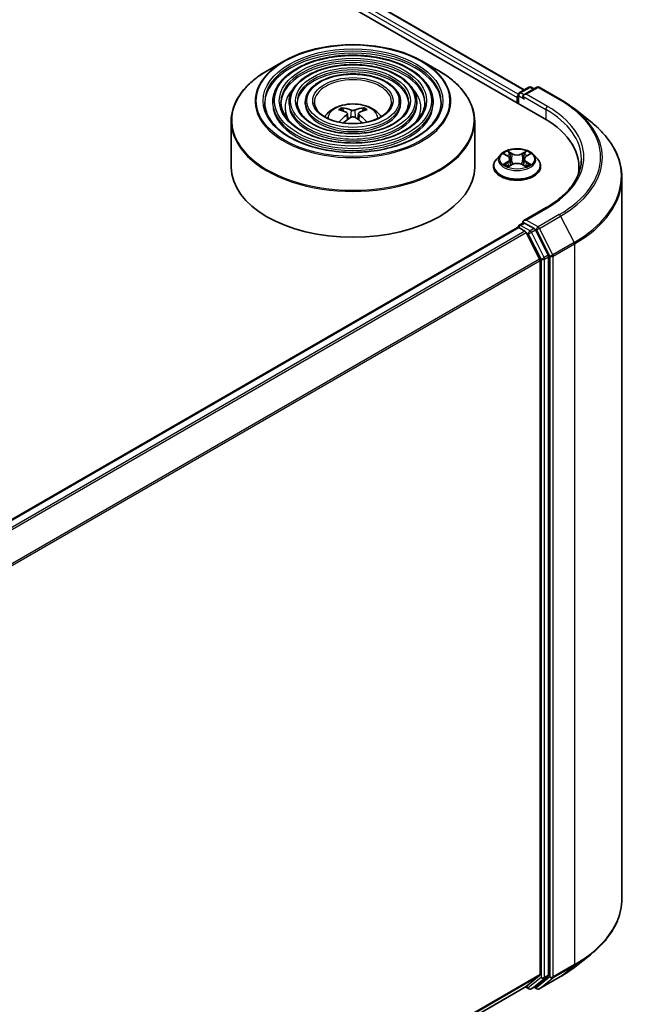
# Model space of a CAD drawing. Units: millimetres. Extents: x 36 to 8112, y 20 to 1284.
# Drawn here: x 449 to 481, y 436 to 487 of the extents above; entities that cross this region are included whole.
import ezdxf

# ---------------------------------------------------------------- set-up
doc = ezdxf.new("R2010")
doc.units = ezdxf.units.MM
doc.header["$LTSCALE"] = 2.5
doc.layers.add('Visible (ISO)', color=7, linetype='Continuous', lineweight=35)
doc.layers.add('Visible Narrow (ISO)', color=7, linetype='Continuous', lineweight=25)

msp = doc.modelspace()

# ---------------------------------------------------------------- linework, layer by layer
at = {"layer": 'Visible (ISO)'}
for p, q in [((381.9802, 536.1543), (476.2611, 481.7212)), ((383.9977, 535.8704), (475.249, 483.1864)), ((462.8972, 484.6541), (462.0478, 484.1637)), ((470.0028, 484.6541), (470.8521, 484.1637)), ((474.9281, 482.929), (474.9281, 482.4908)), ((474.9906, 483.0372), (475.4793, 483.3194)), ((475.892, 483.3195), (475.2227, 482.9331)), ((475.6043, 483.3194), (475.748, 483.2364)), ((476.017, 483.3195), (477.1071, 482.6901)), ((462.3354, 482.5547), (462.3354, 482.4527)), ((463.1688, 482.5547), (463.1688, 482.4527)), ((464.0021, 482.5547), (464.0021, 482.4527)), ((468.8978, 482.5547), (468.8978, 482.4527)), ((469.7311, 482.5547), (469.7311, 482.4527)), ((470.5646, 482.5547), (470.5646, 482.4527)), ((474.8763, 482.7929), (474.8763, 482.5207)), ((465.9664, 482.0892), (465.9283, 482.2191)), ((466.1635, 481.9689), (466.196, 481.6665)), ((466.7364, 481.9689), (466.7039, 481.6665)), ((466.9716, 482.2191), (466.9335, 482.0892)), ((477.8516, 482.1877), (478.6395, 481.564)), ((460.2, 481.574), (460.2, 479.2207)), ((472.7, 481.574), (472.7, 479.2207)), ((474.0218, 479.8533), (473.8151, 479.6227)), ((474.2247, 479.8784), (474.4017, 479.7726)), ((475.351, 479.7726), (475.528, 479.8784)), ((475.7308, 479.8533), (475.9375, 479.6227)), ((474.4346, 479.2472), (474.6189, 479.3499)), ((474.5109, 479.6269), (474.5451, 479.3088)), ((475.1337, 479.3499), (475.318, 479.2472)), ((475.2417, 479.6269), (475.2076, 479.3088)), ((473.668, 479.2547), (473.668, 479.2686)), ((476.0847, 479.2547), (476.0847, 479.2686)), ((478.055, 479.2207), (478.055, 478.9251)), ((480.2634, 478.6734), (480.2634, 441.6648)), ((476.3754, 477.1346), (475.2227, 476.4692)), ((474.9906, 476.2331), (475.2007, 476.3544)), ((475.748, 476.0638), (475.2593, 476.346)), ((430.741, 450.6175), (474.9022, 476.114)), ((474.9281, 476.1198), (474.9281, 476.1248)), ((474.9647, 476.1078), (475.2769, 475.9276)), ((476.0343, 474.498), (475.3448, 475.8517)), ((476.4763, 474.6916), (475.8159, 475.9879)), ((476.0548, 474.4209), (476.0548, 437.7524)), ((476.4968, 437.7289), (476.4968, 474.6144)), ((477.8516, 438.1505), (478.6395, 438.7743)), ((475.3448, 437.1415), (476.0343, 437.6989)), ((475.8159, 437.1417), (476.4763, 437.6754)), ((476.017, 437.0187), (477.1071, 437.6481)), ((431.9562, 412.0905), (475.3394, 437.1378)), ((475.3063, 437.1187), (475.4793, 437.0189)), ((475.6043, 437.0189), (475.8105, 437.138)), ((475.892, 437.0187), (475.748, 437.1019))]:
    msp.add_line(p, q, dxfattribs=at)
for centre, start, end in [((475.0531, 482.929), 120, 180), ((475.5418, 483.2111), 60, 120), ((475.9545, 483.2112), 60, 120), ((475.0531, 476.1248), 120, 180), ((475.5418, 437.1271), 240, 300), ((475.9545, 437.127), 240, 300)]:
    msp.add_arc(centre, 0.125, start, end, dxfattribs=at)
for centre, major_axis, ratio, start_param, end_param in [((474.9647, 482.8439), (0.0625, 0.1083), 0.5773503, 1.2124767, 2.3561945), ((475.3477, 482.8609), (-0.1768, 0), 0.5773503, 4.712389, 6.2831853), ((475.2593, 482.8099), (-0.0625, 0.1083), 0.5773503, 0.7853982, 2.3561945), ((466.4932, 479.7917), (1.4222, -2.3041), 0.4946241, 2.4477608, 2.6867451), ((466.4932, 479.7467), (-1.0587, -2.4922), 0.5952629, 3.9628231, 4.1960485), ((466.4109, 479.7442), (-1.2739, 2.3893), 0.654173, 5.6260122, 5.8649965), ((466.489, 479.7442), (-1.2739, -2.3893), 0.654173, 3.5597815, 3.7987657), ((466.4067, 479.7917), (1.4222, 2.3041), 0.4946241, 0.4548476, 0.6938319), ((466.4067, 479.7467), (-1.0587, 2.4922), 0.5952629, 5.2287295, 5.4619549), ((466.4109, 479.7942), (1.6196, 2.1699), 0.5535342, 0.9593188, 1.1599446), ((466.489, 479.7942), (1.6196, -2.1699), 0.5535342, 1.981648, 2.1822739), ((471.93, 479.2207), (6.125, 0), 0.5773503, 6.1711605, 7.0685835), ((466.45, 479.2207), (6.25, 0), 0.5773503, 3.1415927, 6.2831853), ((471.93, 478.5403), (6.25, 0), 0.5773503, 0.1529658, 0.2006295), ((475.3477, 476.397), (-0.1768, 0), 0.5773503, 4.712389, 6.2831853), ((475.2593, 476.448), (-0.0625, -0.1083), 0.5773503, 5.4977871, 6.1236372), ((474.9647, 476.0058), (-0.0625, 0.1083), 0.5773503, 5.4977871, 6.2831853), ((475.2769, 475.8255), (-0.0625, 0.1083), 0.5773503, 4.6217291, 5.4977871), ((475.748, 475.9618), (0.0625, -0.1083), 0.5773503, 1.4801364, 2.3561945), ((475.9664, 474.4719), (-0.0625, 0.1083), 0.5773503, 3.9269908, 4.6217291), ((476.4084, 474.6655), (0.0625, -0.1083), 0.5773503, 0.7853982, 1.4801364), ((475.9664, 437.8034), (0.0625, -0.1083), 0.5773503, 0.0906599, 0.7853982), ((476.4084, 437.78), (0.0625, -0.1083), 0.5773503, 0.0906599, 0.7853982), ((475.2769, 437.2461), (0.0625, -0.1083), 0.5773503, 0, 0.0906599), ((475.748, 437.2462), (0.0625, -0.1083), 0.5773503, 0, 0.0906599)]:
    msp.add_ellipse(centre, major_axis=major_axis, ratio=ratio, start_param=start_param, end_param=end_param, dxfattribs=at)
for points, knots in [([(462.8972, 484.6541), (463.2714, 484.8701), (463.7033, 485.0511), (464.6411, 485.327), (465.1469, 485.4218), (466.1843, 485.5167), (466.7156, 485.5167), (467.753, 485.4218), (468.2589, 485.327), (469.1967, 485.0511), (469.6285, 484.8701), (470.0028, 484.6541)], [4.712389, 4.712389, 4.712389, 4.712389, 5.0265482, 5.0265482, 5.3407075, 5.3407075, 5.6548668, 5.6548668, 5.969026, 5.969026, 6.2831853, 6.2831853, 6.2831853, 6.2831853]), ([(470.5646, 482.5547), (470.5646, 482.8082), (470.4962, 483.0613), (470.2302, 483.5446), (470.0296, 483.7742), (469.5142, 484.1879), (469.1969, 484.3709), (468.4801, 484.6692), (468.0806, 484.7841), (467.2406, 484.9347), (466.8004, 484.9704), (465.9232, 484.9595), (465.4863, 484.9128), (464.659, 484.7416), (464.2687, 484.617), (463.5738, 484.3011), (463.2694, 484.1098), (462.779, 483.678), (462.5926, 483.4376), (462.3833, 482.9797), (462.3354, 482.7673), (462.3354, 482.5547)], [5.4977871, 5.4977871, 5.4977871, 5.4977871, 5.8054558, 5.8054558, 6.1213564, 6.1213564, 6.4441537, 6.4441537, 6.7674857, 6.7674857, 7.0902388, 7.0902388, 7.4127709, 7.4127709, 7.7355895, 7.7355895, 8.0589823, 8.0589823, 8.3813684, 8.3813684, 8.6393798, 8.6393798, 8.6393798, 8.6393798]), ([(469.7311, 482.5547), (469.7311, 482.7569), (469.6771, 482.9587), (469.4669, 483.3446), (469.3079, 483.528), (468.8988, 483.8593), (468.6461, 484.0061), (468.075, 484.2455), (467.7565, 484.3378), (467.0868, 484.459), (466.7359, 484.488), (466.0363, 484.48), (465.6879, 484.4431), (465.0276, 484.3071), (464.716, 484.2078), (464.1606, 483.9556), (463.9169, 483.8025), (463.5242, 483.4565), (463.3747, 483.2635), (463.2072, 482.8958), (463.1688, 482.7253), (463.1688, 482.5547)], [5.4977871, 5.4977871, 5.4977871, 5.4977871, 5.8025149, 5.8025149, 6.1172055, 6.1172055, 6.4406446, 6.4406446, 6.7648378, 6.7648378, 7.0883069, 7.0883069, 7.4114937, 7.4114937, 7.7350376, 7.7350376, 8.0592977, 8.0592977, 8.3822512, 8.3822512, 8.6393798, 8.6393798, 8.6393798, 8.6393798]), ([(460.2, 481.574), (460.2, 481.7679), (460.2264, 481.9619), (460.3313, 482.344), (460.4096, 482.5322), (460.6154, 482.8979), (460.7428, 483.0754), (461.0431, 483.4156), (461.2159, 483.5783), (461.6025, 483.8855), (461.8162, 484.03), (462.0478, 484.1637)], [3.92699082, 3.92699082, 3.92699082, 3.92699082, 4.08407045, 4.08407045, 4.24115008, 4.24115008, 4.39822972, 4.39822972, 4.55530935, 4.55530935, 4.71238898, 4.71238898, 4.71238898, 4.71238898]), ([(468.8978, 482.5547), (468.8978, 482.7057), (468.858, 482.8562), (468.7035, 483.1446), (468.5862, 483.2818), (468.2833, 483.5307), (468.0953, 483.6413), (467.6699, 483.8218), (467.4324, 483.8915), (466.933, 483.9833), (466.6713, 484.0055), (466.1495, 484.0006), (465.8894, 483.9735), (465.3963, 483.8725), (465.1632, 483.7986), (464.7472, 483.61), (464.5644, 483.4953), (464.2693, 483.2351), (464.1567, 483.0895), (464.0309, 482.8118), (464.0021, 482.6834), (464.0021, 482.5547)], [5.4977871, 5.4977871, 5.4977871, 5.4977871, 5.7977352, 5.7977352, 6.1102603, 6.1102603, 6.4347048, 6.4347048, 6.7603582, 6.7603582, 7.0850462, 7.0850462, 7.4093443, 7.4093443, 7.7341157, 7.7341157, 8.0598387, 8.0598387, 8.3837084, 8.3837084, 8.6393798, 8.6393798, 8.6393798, 8.6393798]), ([(470.8521, 484.1637), (471.0837, 484.03), (471.2975, 483.8855), (471.684, 483.5783), (471.8569, 483.4156), (472.1571, 483.0754), (472.2845, 482.8979), (472.4903, 482.5322), (472.5687, 482.344), (472.6735, 481.9619), (472.7, 481.7679), (472.7, 481.574)], [0, 0, 0, 0, 0.15707963, 0.15707963, 0.31415927, 0.31415927, 0.4712389, 0.4712389, 0.62831853, 0.62831853, 0.78539816, 0.78539816, 0.78539816, 0.78539816]), ([(470.9812, 482.5547), (470.9812, 482.2756), (470.9005, 481.996), (470.5852, 481.4684), (470.3547, 481.2203), (469.7694, 480.7803), (469.4169, 480.5877), (468.623, 480.2751), (468.1818, 480.155), (467.2546, 480.0001), (466.7687, 479.9655), (465.8023, 479.9856), (465.3218, 480.0404), (464.416, 480.2335), (463.9908, 480.3718), (463.2391, 480.7165), (462.9126, 480.9228), (462.3899, 481.3808), (462.1941, 481.6324), (461.9699, 482.1094), (461.9187, 482.3322), (461.9187, 482.5547)], [0.7853982, 0.7853982, 0.7853982, 0.7853982, 1.1177301, 1.1177301, 1.4403751, 1.4403751, 1.7575376, 1.7575376, 2.074601, 2.074601, 2.392189, 2.392189, 2.7099502, 2.7099502, 3.0274398, 3.0274398, 3.3443907, 3.3443907, 3.66203, 3.66203, 3.9269908, 3.9269908, 3.9269908, 3.9269908]), ([(470.1479, 482.5547), (470.1479, 482.3269), (470.0815, 482.0985), (469.8219, 481.6684), (469.6331, 481.4665), (469.154, 481.1089), (468.8661, 480.9525), (468.2179, 480.6987), (467.8577, 480.6012), (467.1008, 480.4758), (466.7042, 480.4479), (465.9154, 480.465), (465.5234, 480.51), (464.7847, 480.668), (464.438, 480.781), (463.8257, 481.062), (463.5601, 481.23), (463.135, 481.6023), (462.9761, 481.8064), (462.7936, 482.1934), (462.7521, 482.3741), (462.7521, 482.5547)], [0.7853982, 0.7853982, 0.7853982, 0.7853982, 1.1206715, 1.1206715, 1.4437525, 1.4437525, 1.7602458, 1.7602458, 2.0766599, 2.0766599, 2.3937156, 2.3937156, 2.7109799, 2.7109799, 3.02791, 3.02791, 3.3441781, 3.3441781, 3.661262, 3.661262, 3.9269908, 3.9269908, 3.9269908, 3.9269908]), ([(469.3145, 482.5547), (469.3145, 482.3782), (469.2624, 482.2011), (469.0585, 481.8684), (468.9113, 481.7127), (468.5386, 481.4375), (468.3153, 481.3173), (467.8127, 481.1223), (467.5335, 481.0475), (466.947, 480.9515), (466.6396, 480.9304), (466.0285, 480.9445), (465.7249, 480.9797), (465.1533, 481.1026), (464.8852, 481.1902), (464.4124, 481.4076), (464.2076, 481.5372), (463.8802, 481.8238), (463.7581, 481.9805), (463.6175, 482.2773), (463.5855, 482.4161), (463.5855, 482.5547)], [0.7853982, 0.7853982, 0.7853982, 0.7853982, 1.1254545, 1.1254545, 1.4490967, 1.4490967, 1.7645135, 1.7645135, 2.07991, 2.07991, 2.3961318, 2.3961318, 2.7126157, 2.7126157, 3.0286653, 3.0286653, 3.3438565, 3.3438565, 3.6600456, 3.6600456, 3.9269908, 3.9269908, 3.9269908, 3.9269908]), ([(468.4291, 482.5547), (468.4291, 482.4326), (468.3922, 482.3099), (468.2473, 482.0807), (468.1443, 481.9742), (467.8847, 481.7866), (467.7301, 481.7049), (467.3822, 481.5724), (467.1891, 481.5217), (466.7834, 481.4569), (466.5709, 481.443), (466.1486, 481.4539), (465.9389, 481.4788), (465.5447, 481.5643), (465.3602, 481.625), (465.0356, 481.7747), (464.8954, 481.8637), (464.6718, 482.0591), (464.5888, 482.1655), (464.4926, 482.3666), (464.4708, 482.4608), (464.4708, 482.5547)], [0.7853982, 0.7853982, 0.7853982, 0.7853982, 1.1354424, 1.1354424, 1.4597149, 1.4597149, 1.7729422, 1.7729422, 2.0863545, 2.0863545, 2.4009505, 2.4009505, 2.7159054, 2.7159054, 3.0302234, 3.0302234, 3.3432891, 3.3432891, 3.6576467, 3.6576467, 3.9269908, 3.9269908, 3.9269908, 3.9269908]), ([(464.997, 481.8063), (465.0343, 481.862), (465.0755, 481.9127), (465.2189, 482.0644), (465.3309, 482.1468), (465.597, 482.2969), (465.755, 482.3555), (466.0896, 482.4369), (466.2668, 482.4573), (466.6194, 482.4582), (466.7947, 482.4391), (467.1363, 482.3591), (467.3027, 482.2981), (467.606, 482.1249), (467.7458, 482.015), (467.8751, 481.8464), (467.8893, 481.8267), (467.9029, 481.8063)], [1.1544318, 1.1544318, 1.1544318, 1.1544318, 1.2848512, 1.2848512, 1.5822086, 1.5822086, 1.9574686, 1.9574686, 2.3518935, 2.3518935, 2.7417298, 2.7417298, 3.1359976, 3.1359976, 3.5103035, 3.5103035, 3.5579572, 3.5579572, 3.5579572, 3.5579572]), ([(477.1071, 482.6901), (477.161, 482.659), (477.2141, 482.6274), (477.3187, 482.5632), (477.3701, 482.5306), (477.4712, 482.4645), (477.5209, 482.4309), (477.6185, 482.363), (477.6664, 482.3285), (477.7604, 482.2588), (477.8065, 482.2235), (477.8516, 482.1877)], [1.57079633, 1.57079633, 1.57079633, 1.57079633, 1.60184851, 1.60184851, 1.63290069, 1.63290069, 1.66395288, 1.66395288, 1.69500506, 1.69500506, 1.72605724, 1.72605724, 1.72605724, 1.72605724]), ([(465.8816, 482.2661), (465.8859, 482.2656), (465.891, 482.264), (465.9001, 482.2592), (465.9057, 482.255), (465.9144, 482.2461), (465.9189, 482.24), (465.9245, 482.2298), (465.9268, 482.2242), (465.9283, 482.2191)], [0.014560073, 0.014560073, 0.014560073, 0.014560073, 0.018722682, 0.018722682, 0.023429831, 0.023429831, 0.028069056, 0.028069056, 0.031810233, 0.031810233, 0.031810233, 0.031810233]), ([(466.1286, 482.013), (466.1401, 482.007), (466.1498, 481.999), (466.162, 481.9805), (466.1645, 481.97), (466.1627, 481.9498), (466.1584, 481.9386), (466.1448, 481.9202), (466.1373, 481.9127), (466.1286, 481.9059)], [0, 0, 0, 0, 0.012499779, 0.012499779, 0.024999557, 0.024999557, 0.037523671, 0.037523671, 0.046676606, 0.046676606, 0.046676606, 0.046676606]), ([(466.5427, 482.145), (466.5298, 482.1399), (466.5137, 482.1355), (466.4789, 482.13), (466.4603, 482.1289), (466.4256, 482.1297), (466.4072, 482.1317), (466.3783, 482.1377), (466.367, 482.1411), (466.3572, 482.145)], [0, 0, 0, 0, 0.012499779, 0.012499779, 0.024999557, 0.024999557, 0.037523671, 0.037523671, 0.046676606, 0.046676606, 0.046676606, 0.046676606]), ([(466.7713, 481.9059), (466.7599, 481.9149), (466.7502, 481.9254), (466.7379, 481.947), (466.7354, 481.9581), (466.7372, 481.978), (466.7416, 481.988), (466.7551, 482.0029), (466.7627, 482.0085), (466.7713, 482.013)], [0, 0, 0, 0, 0.012499779, 0.012499779, 0.024999557, 0.024999557, 0.037523671, 0.037523671, 0.046676606, 0.046676606, 0.046676606, 0.046676606]), ([(466.9716, 482.2191), (466.9732, 482.2242), (466.9755, 482.2298), (466.9811, 482.24), (466.9856, 482.2461), (466.9942, 482.255), (466.9998, 482.2592), (467.009, 482.264), (467.014, 482.2656), (467.0183, 482.2661)], [0.0427285, 0.0427285, 0.0427285, 0.0427285, 0.046469677, 0.046469677, 0.051108902, 0.051108902, 0.055816051, 0.055816051, 0.05997866, 0.05997866, 0.05997866, 0.05997866]), ([(465.7279, 481.5246), (465.728, 481.5247), (465.7281, 481.5247), (465.7326, 481.5276), (465.7379, 481.5296), (465.7462, 481.5305), (465.7508, 481.5297), (465.7548, 481.5274), (465.7555, 481.5269), (465.7561, 481.5264)], [0.018612964, 0.018612964, 0.018612964, 0.018612964, 0.018722682, 0.018722682, 0.023429831, 0.023429831, 0.028069056, 0.028069056, 0.028985175, 0.028985175, 0.028985175, 0.028985175]), ([(466.3572, 481.7739), (466.3702, 481.782), (466.3862, 481.7889), (466.421, 481.7975), (466.4397, 481.7993), (466.4744, 481.798), (466.4927, 481.7949), (466.5216, 481.7854), (466.5329, 481.78), (466.5427, 481.7739)], [0, 0, 0, 0, 0.012499779, 0.012499779, 0.024999557, 0.024999557, 0.037523671, 0.037523671, 0.046676606, 0.046676606, 0.046676606, 0.046676606]), ([(467.1438, 481.5264), (467.1445, 481.5269), (467.1451, 481.5274), (467.1491, 481.5297), (467.1537, 481.5305), (467.1621, 481.5296), (467.1673, 481.5276), (467.1718, 481.5247), (467.1719, 481.5247), (467.172, 481.5246)], [0.045553558, 0.045553558, 0.045553558, 0.045553558, 0.046469677, 0.046469677, 0.051108902, 0.051108902, 0.055816051, 0.055816051, 0.055925769, 0.055925769, 0.055925769, 0.055925769]), ([(480.2634, 478.6734), (480.2634, 478.8816), (480.2406, 479.0898), (480.1501, 479.502), (480.0825, 479.7061), (479.9039, 480.1064), (479.793, 480.3028), (479.5303, 480.6846), (479.3785, 480.8701), (479.0368, 481.2277), (478.8469, 481.3998), (478.6395, 481.564)], [3.92699082, 3.92699082, 3.92699082, 3.92699082, 4.05301827, 4.05301827, 4.17904572, 4.17904572, 4.30507316, 4.30507316, 4.43110061, 4.43110061, 4.55712806, 4.55712806, 4.55712806, 4.55712806]), ([(475.7308, 479.8533), (475.6797, 479.9104), (475.6148, 479.9604), (475.4616, 480.0466), (475.3723, 480.082), (475.1808, 480.1338), (475.0785, 480.1501), (474.8713, 480.1627), (474.7663, 480.159), (474.5633, 480.132), (474.4652, 480.1086), (474.2849, 480.0436), (474.2028, 480.0019), (474.0912, 479.922), (474.0538, 479.889), (474.0218, 479.8533)], [5.9753538, 5.9753538, 5.9753538, 5.9753538, 6.2963667, 6.2963667, 6.6307953, 6.6307953, 6.9638727, 6.9638727, 7.2951862, 7.2951862, 7.6269221, 7.6269221, 7.9609, 7.9609, 8.1618132, 8.1618132, 8.1618132, 8.1618132]), ([(473.8151, 479.6227), (473.7965, 479.602), (473.7794, 479.5805), (473.7486, 479.5362), (473.7349, 479.5134), (473.711, 479.4667), (473.7009, 479.4427), (473.6846, 479.394), (473.6784, 479.3692), (473.6701, 479.3191), (473.668, 479.2939), (473.668, 479.2686)], [1.87862788, 1.87862788, 1.87862788, 1.87862788, 1.9741412, 1.9741412, 2.06965452, 2.06965452, 2.16516785, 2.16516785, 2.26068117, 2.26068117, 2.35619449, 2.35619449, 2.35619449, 2.35619449]), ([(474.3048, 479.3361), (474.3123, 479.3299), (474.3205, 479.3236), (474.338, 479.311), (474.3473, 479.3048), (474.3672, 479.2924), (474.3777, 479.2863), (474.3998, 479.2744), (474.4114, 479.2685), (474.4306, 479.2595), (474.4378, 479.2563), (474.4452, 479.2531)], [2.96410515, 2.96410515, 2.96410515, 2.96410515, 3.03425509, 3.03425509, 3.10440502, 3.10440502, 3.17455496, 3.17455496, 3.24470489, 3.24470489, 3.28557957, 3.28557957, 3.28557957, 3.28557957]), ([(474.5109, 479.6269), (474.5097, 479.6382), (474.5071, 479.6494), (474.4993, 479.6713), (474.4941, 479.682), (474.4813, 479.7026), (474.4737, 479.7125), (474.4565, 479.7313), (474.4468, 479.7403), (474.4256, 479.7572), (474.4141, 479.7652), (474.4017, 479.7726)], [5.5596905, 5.5596905, 5.5596905, 5.5596905, 5.7008988, 5.7008988, 5.84210711, 5.84210711, 5.98331541, 5.98331541, 6.12452371, 6.12452371, 6.26573201, 6.26573201, 6.26573201, 6.26573201]), ([(475.1337, 479.3499), (475.1059, 479.3654), (475.0743, 479.3783), (475.0063, 479.3978), (474.9699, 479.4044), (474.8954, 479.4111), (474.8573, 479.4111), (474.7828, 479.4044), (474.7463, 479.3978), (474.6783, 479.3783), (474.6467, 479.3654), (474.6189, 479.3499)], [0.0174533, 0.0174533, 0.0174533, 0.0174533, 0.3246312, 0.3246312, 0.6318092, 0.6318092, 0.9389871, 0.9389871, 1.2461651, 1.2461651, 1.553343, 1.553343, 1.553343, 1.553343]), ([(475.351, 479.7726), (475.3386, 479.7652), (475.327, 479.7572), (475.3058, 479.7403), (475.2961, 479.7313), (475.2789, 479.7125), (475.2713, 479.7026), (475.2586, 479.682), (475.2534, 479.6713), (475.2455, 479.6494), (475.2429, 479.6382), (475.2417, 479.6269)], [1.58824962, 1.58824962, 1.58824962, 1.58824962, 1.72945792, 1.72945792, 1.87066623, 1.87066623, 2.01187453, 2.01187453, 2.15308283, 2.15308283, 2.29429113, 2.29429113, 2.29429113, 2.29429113]), ([(475.3074, 479.2531), (475.3148, 479.2563), (475.322, 479.2595), (475.3412, 479.2685), (475.3528, 479.2744), (475.3749, 479.2863), (475.3855, 479.2924), (475.4053, 479.3048), (475.4147, 479.311), (475.4322, 479.3236), (475.4403, 479.3299), (475.4479, 479.3361)], [4.56840207, 4.56840207, 4.56840207, 4.56840207, 4.60927674, 4.60927674, 4.67942668, 4.67942668, 4.74957661, 4.74957661, 4.81972655, 4.81972655, 4.88987648, 4.88987648, 4.88987648, 4.88987648]), ([(476.0847, 479.2686), (476.0847, 479.2939), (476.0826, 479.3191), (476.0743, 479.3692), (476.068, 479.394), (476.0517, 479.4427), (476.0416, 479.4667), (476.0178, 479.5134), (476.004, 479.5362), (475.9732, 479.5805), (475.9561, 479.602), (475.9375, 479.6227)], [5.49778714, 5.49778714, 5.49778714, 5.49778714, 5.59330047, 5.59330047, 5.68881379, 5.68881379, 5.78432711, 5.78432711, 5.87984043, 5.87984043, 5.97535376, 5.97535376, 5.97535376, 5.97535376]), ([(478.18, 479.629), (478.18, 479.4476), (478.1554, 479.2662), (478.0567, 478.9063), (477.9826, 478.7279), (477.7856, 478.3779), (477.6627, 478.2064), (477.3703, 477.875), (477.2007, 477.7152), (476.8188, 477.4117), (476.6065, 477.2681), (476.3754, 477.1346)], [2.35619449, 2.35619449, 2.35619449, 2.35619449, 2.51327412, 2.51327412, 2.67035376, 2.67035376, 2.82743339, 2.82743339, 2.98451302, 2.98451302, 3.14159265, 3.14159265, 3.14159265, 3.14159265]), ([(473.668, 479.2547), (473.668, 479.1802), (473.6876, 479.1059), (473.7638, 478.9635), (473.8217, 478.8958), (473.9712, 478.7729), (474.064, 478.7183), (474.2739, 478.6291), (474.3912, 478.5947), (474.6377, 478.5493), (474.7668, 478.5384), (475.0245, 478.5408), (475.1528, 478.5541), (475.3963, 478.604), (475.5113, 478.6405), (475.7167, 478.7335), (475.807, 478.7902), (475.9527, 478.9187), (476.0084, 478.9906), (476.0704, 479.1277), (476.0847, 479.1912), (476.0847, 479.2547)], [2.3561945, 2.3561945, 2.3561945, 2.3561945, 2.6559051, 2.6559051, 2.9683161, 2.9683161, 3.2928091, 3.2928091, 3.618537, 3.618537, 3.9432875, 3.9432875, 4.2676424, 4.2676424, 4.5924765, 4.5924765, 4.9182739, 4.9182739, 5.2421889, 5.2421889, 5.4977871, 5.4977871, 5.4977871, 5.4977871]), ([(475.2007, 476.3544), (475.2061, 476.3575), (475.2151, 476.3591), (475.2362, 476.3566), (475.2482, 476.3524), (475.2593, 476.346)], [0.038953354, 0.038953354, 0.038953354, 0.038953354, 0.050334548, 0.050334548, 0.061715743, 0.061715743, 0.061715743, 0.061715743]), ([(480.2634, 441.6648), (480.2634, 441.4566), (480.2406, 441.2484), (480.1501, 440.8362), (480.0825, 440.6322), (479.9039, 440.2318), (479.793, 440.0355), (479.5303, 439.6537), (479.3785, 439.4681), (479.0368, 439.1105), (478.8469, 438.9384), (478.6395, 438.7743)], [2.35619449, 2.35619449, 2.35619449, 2.35619449, 2.48222194, 2.48222194, 2.60824939, 2.60824939, 2.73427684, 2.73427684, 2.86030429, 2.86030429, 2.98633174, 2.98633174, 2.98633174, 2.98633174]), ([(477.1071, 437.6481), (477.161, 437.6792), (477.2141, 437.7109), (477.3187, 437.7751), (477.3701, 437.8077), (477.4712, 437.8738), (477.5209, 437.9073), (477.6185, 437.9753), (477.6664, 438.0097), (477.7604, 438.0795), (477.8065, 438.1148), (477.8516, 438.1505)], [3.14159265, 3.14159265, 3.14159265, 3.14159265, 3.17264484, 3.17264484, 3.20369702, 3.20369702, 3.2347492, 3.2347492, 3.26580139, 3.26580139, 3.29685357, 3.29685357, 3.29685357, 3.29685357])]:
    msp.add_open_spline(points, degree=3, knots=knots, dxfattribs=at)
for points in [[(465.7711, 481.5154), (465.766, 481.519), (465.761, 481.5227), (465.7561, 481.5264)], [(467.1438, 481.5264), (467.1389, 481.5227), (467.1339, 481.519), (467.1288, 481.5154)]]:
    msp.add_open_spline(points, degree=3, dxfattribs=at)
at = {"layer": 'Visible Narrow (ISO)'}
for p, q in [((383.5417, 535.5249), (474.8763, 482.7929)), ((474.9332, 482.9642), (383.6301, 535.678)), ((383.956, 535.8662), (475.2246, 483.1723)), ((474.9647, 482.4697), (474.9647, 482.8779)), ((474.9647, 482.8779), (475.2593, 482.7078)), ((475.0531, 483.031), (475.5418, 483.3132)), ((475.2227, 482.9331), (475.0531, 483.031)), ((475.3477, 482.963), (475.9545, 483.3133)), ((476.4379, 482.3336), (475.3477, 482.963)), ((475.5418, 483.3132), (475.7114, 483.2152)), ((475.9545, 483.3133), (477.0446, 482.6839)), ((475.171, 482.8609), (476.3495, 482.1805)), ((466.1286, 481.9059), (466.1495, 481.6331)), ((466.3572, 482.145), (466.3306, 481.7571)), ((466.5427, 482.145), (466.5693, 481.7571)), ((466.7713, 481.9059), (466.7505, 481.6331)), ((476.3495, 482.1805), (476.3495, 481.6691)), ((474.1653, 479.9066), (474.391, 479.7717)), ((474.6291, 479.9092), (474.3954, 480.0394)), ((474.4678, 479.9669), (474.6147, 479.885)), ((474.6147, 479.885), (474.5936, 479.59)), ((475.3572, 480.0394), (475.1236, 479.9092)), ((475.138, 479.885), (475.2849, 479.9669)), ((475.138, 479.885), (475.159, 479.59)), ((475.3616, 479.7717), (475.5873, 479.9066)), ((474.391, 479.4862), (474.1653, 479.3513)), ((474.2641, 479.3775), (474.4059, 479.4624)), ((474.3954, 479.2185), (474.6291, 479.3488)), ((474.4059, 479.4624), (474.4206, 479.2642)), ((475.1236, 479.3488), (475.3572, 479.2185)), ((475.3467, 479.4624), (475.3321, 479.2642)), ((475.3467, 479.4624), (475.4886, 479.3775)), ((475.5873, 479.3513), (475.3616, 479.4862)), ((475.3477, 476.4991), (476.4379, 477.1284)), ((475.0531, 476.2269), (475.2593, 476.346)), ((475.9545, 476.1487), (475.3477, 476.4991)), ((477.0446, 476.7781), (475.9545, 476.1487)), ((476.0224, 476.0728), (477.1125, 476.7022)), ((477.1125, 476.7022), (477.8021, 475.3485)), ((430.7777, 450.5964), (474.9647, 476.1078)), ((475.2769, 475.9276), (431.0898, 450.4162)), ((431.1895, 450.3586), (475.3448, 475.8517)), ((475.5418, 475.9447), (475.0531, 476.2269)), ((475.3427, 475.8555), (475.4534, 475.7917)), ((475.4534, 475.7917), (476.1138, 474.4954)), ((475.748, 476.0638), (475.5418, 475.9447)), ((475.6097, 475.8688), (475.8159, 475.9879)), ((476.2701, 474.5725), (475.6097, 475.8688)), ((475.748, 476.0638), (475.8661, 475.9956)), ((475.8661, 475.9956), (476.5557, 474.642)), ((476.712, 474.7192), (476.0224, 476.0728)), ((477.8021, 475.3485), (476.712, 474.7192)), ((476.7325, 474.642), (477.8226, 475.2714)), ((477.8226, 475.2714), (477.8226, 438.2627)), ((476.0343, 474.498), (431.9205, 449.0289)), ((431.9526, 448.9584), (476.0548, 474.4209)), ((476.1138, 474.4954), (476.1138, 437.6099)), ((476.4763, 474.6916), (476.2701, 474.5725)), ((476.2905, 474.4954), (476.4968, 474.6144)), ((476.2905, 437.6099), (476.2905, 474.4954)), ((476.5557, 474.642), (476.5557, 437.6333)), ((476.7325, 437.6333), (476.7325, 474.642)), ((476.712, 437.5798), (477.8021, 438.2092)), ((477.8226, 438.2627), (476.7325, 437.6333)), ((477.1125, 437.6518), (477.8021, 438.2092)), ((476.0548, 437.7524), (431.9562, 412.2921)), ((431.9562, 412.2504), (476.0343, 437.6989)), ((476.1138, 437.6099), (475.4534, 437.0761)), ((475.6097, 437.0226), (476.2701, 437.5564)), ((476.5557, 437.6333), (475.8661, 437.076)), ((477.1125, 437.6518), (476.0224, 437.0225)), ((476.0224, 437.0225), (476.712, 437.5798)), ((476.2701, 437.5564), (476.4763, 437.6754)), ((476.4968, 437.7289), (476.2905, 437.6099)), ((475.3448, 437.1415), (431.9562, 412.0911)), ((475.4534, 437.0761), (475.3427, 437.14)), ((475.8159, 437.1417), (475.6097, 437.0226)), ((475.8661, 437.076), (475.7846, 437.123))]:
    msp.add_line(p, q, dxfattribs=at)
for centre, major_axis in [((466.45, 482.6228), (4.9655, 0)), ((466.45, 482.6228), (4.6146, 0)), ((466.45, 482.6228), (-4.0312, 0)), ((466.45, 482.6228), (3.7812, 0)), ((466.45, 482.6228), (-3.1978, 0)), ((466.45, 482.6228), (2.9478, 0)), ((466.45, 482.6228), (-2.3645, 0)), ((466.45, 482.6228), (2.0625, 0)), ((474.8763, 479.629), (-0.8923, 0))]:
    msp.add_ellipse(centre, major_axis=major_axis, ratio=0.5773503, dxfattribs=at)
for centre, major_axis, ratio, start_param, end_param in [((466.45, 482.5547), (-4.5312, 0), 0.5773503, 3.1415927, 6.2831853), ((466.45, 482.4527), (4.5312, 0), 0.5773503, 0.0196904, 3.1219023), ((466.45, 482.6028), (-5.0244, 0), 0.5773503, 5.4977871, 10.2101761), ((466.45, 482.5547), (-3.6979, 0), 0.5773503, 3.1415927, 6.2831853), ((466.45, 482.4527), (3.6979, 0), 0.5773503, 0.02418, 3.1174126), ((466.45, 481.6221), (6.2256, 0), 0.5773503, 2.3561945, 7.0685835), ((466.45, 482.5547), (-2.8645, 0), 0.5773503, 3.1415927, 6.2831853), ((466.45, 482.4527), (2.8645, 0), 0.5773503, 0.0313236, 3.1102691), ((466.45, 482.5547), (-1.9792, 0), 0.5773503, 3.1415927, 6.2831853), ((466.45, 482.2826), (-3.4896, 0), 0.5773503, 5.7863802, 6.6412643), ((466.45, 482.2826), (-3.4895, 0), 0.5773503, 5.7865259, 6.6414156), ((466.45, 482.2826), (3.4896, 0), 0.5773503, 5.9251063, 6.7799904), ((466.45, 482.2826), (3.4895, 0), 0.5773503, 5.924955, 6.7798447), ((475.0531, 482.929), (-0.125, 0), 0.5773503, 0, 0.7853982), ((475.0531, 482.929), (0.0625, 0.1083), 0.5773503, 0.7853982, 2.3561945), ((475.0531, 482.929), (-0.0625, 0.1083), 0.5773503, 5.4977871, 6.2831853), ((475.5418, 483.2111), (-0.0625, 0.1083), 0.5773503, 5.4977871, 6.2831853), ((475.5418, 483.2111), (0.0625, 0.1083), 0.5773503, 0, 0.7853982), ((475.9545, 483.2112), (-0.0625, 0.1083), 0.5773503, 5.4977871, 6.2831853), ((475.9545, 483.2112), (0.0625, 0.1083), 0.5773503, 0, 0.7853982), ((466.45, 482.5547), (-4.1146, 0), 0.5773503, 0, 3.1415927), ((466.45, 482.4527), (4.1146, 0), 0.5773503, 3.1415927, 6.2831853), ((466.45, 482.5547), (-3.2812, 0), 0.5773503, 0, 3.1415927), ((466.45, 482.4527), (3.2812, 0), 0.5773503, 3.1415927, 6.2831853), ((466.45, 482.5547), (-2.4478, 0), 0.5773503, 0, 3.1415927), ((466.45, 482.4527), (2.4478, 0), 0.5773503, 3.1415927, 6.2831853), ((466.45, 481.7144), (-1.2787, 0), 0.5773503, 3.138847, 6.285931), ((477.0446, 482.5819), (0.0625, 0.1083), 0.5773503, 0, 0.7853982), ((471.93, 479.731), (7.2331, 0), 0.5773503, 5.4977871, 7.0685835), ((466.45, 481.8425), (-0.9281, 0), 0.5773503, 5.3714845, 5.6240898), ((466.45, 481.8216), (0.8638, 0), 0.5773503, 2.2191701, 2.4253628), ((466.45, 481.8216), (0.8638, 0), 0.5773503, 0.7162298, 0.9224226), ((466.45, 481.8425), (-0.9281, 0), 0.5773503, 3.8006881, 4.0532935), ((476.4379, 482.2315), (0.0625, 0.1083), 0.5773503, 0.7853982, 2.3561945), ((471.93, 479.629), (6.25, 0), 0.5773503, 0, 0.7853982), ((471.93, 479.731), (6.375, 0), 0.5773503, 5.4977871, 7.0685835), ((471.93, 479.6943), (7.3291, 0), 0.5773503, 5.4977871, 6.9133226), ((466.45, 481.574), (-6.25, 0), 0.5773503, 0, 3.1415927), ((471.93, 478.7388), (8.3044, 0), 0.5773503, 5.4977871, 6.9133226), ((474.8763, 479.598), (-0.9621, 0), 0.5773503, 5.8056187, 9.9023446), ((474.8763, 479.629), (-0.8584, 0), 0.5773503, 5.3071026, 5.6884717), ((474.8763, 479.5345), (0.6717, 0), 0.5773503, 2.1762943, 2.4206222), ((474.4533, 479.9598), (-0.017, -0.012), 0.1849737, 1.043317, 2.4384992), ((474.5046, 479.852), (-0.0201, -0.0056), 0.2229178, 3.8515805, 5.2070037), ((474.6291, 479.8921), (-0.0101, -0.0182), 0.5671862, 3.9184152, 5.401945), ((474.8763, 480.0414), (0.3767, 0), 0.5773503, 3.9444441, 5.4803339), ((474.8763, 480.057), (-0.3559, 0), 0.5773503, 0.8028515, 2.3387412), ((475.1236, 479.8921), (0.0101, -0.0182), 0.5671862, 0.8812403, 2.3647701), ((475.248, 479.852), (-0.0201, 0.0056), 0.2229178, 4.2177743, 5.5731974), ((474.8763, 479.5345), (0.6717, 0), 0.5773503, 0.7209705, 0.9652983), ((475.2993, 479.9598), (-0.017, 0.012), 0.1849737, 0.7030935, 2.0982756), ((474.8763, 479.629), (-0.8584, 0), 0.5773503, 3.7363063, 4.1176753), ((474.8763, 479.3057), (-1.1949, 0), 0.5773503, 5.8056187, 9.9023446), ((474.8763, 479.629), (0.8584, 0), 0.5773503, 3.7363063, 4.1176753), ((474.279, 479.3707), (-0.004, -0.0204), 0.7797536, 4.5269049, 5.922087), ((474.3394, 479.3274), (-0.0177, -0.011), 0.7297361, 5.1634453, 5.7754826), ((474.391, 479.7547), (0.0107, 0.0179), 0.5873385, 0, 0.7942785), ((474.135, 479.629), (0.3559, 0), 0.5773503, 5.5152404, 7.0511302), ((474.391, 479.4692), (0.0107, -0.0179), 0.5873385, 0.8637843, 2.3473142), ((474.135, 479.6134), (0.3767, 0), 0.5773503, 5.5152404, 6.3450887), ((474.5792, 479.5828), (-0.0201, -0.0056), 0.2228845, 3.8515738, 5.2026198), ((474.6291, 479.3317), (-0.0101, 0.0182), 0.5671862, 5.5063628, 6.2831853), ((474.8763, 479.2009), (0.3559, 0), 0.5773503, 0.8028515, 2.3387412), ((475.1236, 479.3317), (0.0101, 0.0182), 0.5671862, 0, 0.7768225), ((475.1734, 479.5828), (-0.0201, 0.0056), 0.2228845, 4.2221582, 5.5732041), ((475.6177, 479.629), (-0.3559, 0), 0.5773503, 5.5152404, 7.0511302), ((475.6177, 479.6134), (-0.3767, 0), 0.5773503, 6.221282, 7.0511302), ((475.3616, 479.4692), (-0.0107, -0.0179), 0.5873385, 3.9358711, 5.419401), ((475.3616, 479.7547), (-0.0107, 0.0179), 0.5873385, 5.4889069, 6.2831853), ((474.8763, 479.629), (0.8584, 0), 0.5773503, 5.3071026, 5.6884717), ((475.4133, 479.3274), (-0.0177, 0.011), 0.7297361, 3.6492954, 4.2613326), ((475.4737, 479.3707), (0.004, -0.0204), 0.7797536, 0.3610983, 1.7562804), ((474.8763, 479.2686), (-1.2083, 0), 0.5773503, 0, 3.1415927), ((474.8763, 479.2547), (1.2083, 0), 0.5773503, 3.1415927, 6.2831853), ((471.93, 478.6734), (8.3333, 0), 0.5773503, 5.4977871, 6.2831853), ((476.4379, 477.0264), (-0.0625, 0.1083), 0.5773503, 5.4977871, 6.2831853), ((477.0446, 476.676), (0.0625, -0.1083), 0.5773503, 1.4801364, 2.3561945), ((475.0531, 476.1248), (-0.125, 0), 0.5773503, 0, 0.0701236), ((475.0531, 476.1248), (0.0625, 0.1083), 0.5773503, 0.7853982, 2.061679), ((475.0531, 476.1248), (-0.0625, 0.1083), 0.5773503, 5.4977871, 6.2831853), ((475.5418, 475.8427), (0.0625, 0.1083), 0.5773503, 0.7853982, 2.3561945), ((475.5418, 475.8427), (-0.1114, -0.0567), 0.0739221, 0.617421, 2.1882173), ((475.5418, 475.8427), (-0.0625, 0.1083), 0.5773503, 4.6217291, 5.4977871), ((475.9545, 476.0467), (0.0625, 0.1083), 0.5773503, 0.7853982, 2.3561945), ((475.9545, 476.0467), (-0.1114, -0.0567), 0.0739221, 0.617421, 2.1882173), ((475.9545, 476.0467), (-0.0625, 0.1083), 0.5773503, 4.6217291, 5.4977871), ((477.7342, 475.3224), (-0.0625, 0.1083), 0.5773503, 3.9269908, 4.6217291), ((476.2021, 474.5464), (0.1114, 0.0567), 0.0739221, 3.7590136, 5.32981), ((476.2021, 474.5464), (-0.125, 0), 0.5773503, 0.7853982, 2.3561945), ((476.2021, 474.5464), (-0.0625, 0.1083), 0.5773503, 3.9269908, 4.6217291), ((476.6441, 474.693), (0.1114, 0.0567), 0.0739221, 3.7590136, 5.32981), ((476.6441, 474.693), (-0.125, 0), 0.5773503, 0.7853982, 2.3561945), ((476.6441, 474.693), (-0.0625, 0.1083), 0.5773503, 3.9269908, 4.6217291), ((471.93, 441.6648), (8.3333, 0), 0.5773503, 5.4977871, 6.2831853), ((471.93, 441.5995), (8.3044, 0), 0.5773503, 5.4977871, 5.6530481), ((471.93, 440.6439), (-7.3291, 0), 0.5773503, 2.3561945, 2.5114554), ((477.7342, 438.3138), (0.0625, -0.1083), 0.5773503, 0.0906599, 0.7853982), ((476.2021, 437.6609), (0.125, 0), 0.5773503, 3.9269908, 5.4977871), ((476.2021, 437.6609), (0.0786, -0.0972), 0.8131434, 4.585045, 6.1558413), ((476.2021, 437.6609), (0.0625, -0.1083), 0.5773503, 0.0906599, 0.7853982), ((476.6441, 437.6844), (0.125, 0), 0.5773503, 3.9269908, 5.4977871), ((476.6441, 437.6844), (0.0786, -0.0972), 0.8131434, 4.585045, 6.1558413), ((476.6441, 437.6844), (0.0625, -0.1083), 0.5773503, 0.0906599, 0.7853982), ((477.0446, 437.7564), (0.0625, -0.1083), 0.5773503, 0, 0.0906599), ((475.5418, 437.1271), (-0.0625, -0.1083), 0.5773503, 5.4977871, 6.2831853), ((475.5418, 437.1271), (0.0786, -0.0972), 0.8131434, 4.585045, 6.1558413), ((475.5418, 437.1271), (0.0625, -0.1083), 0.5773503, 0, 0.0906599), ((475.9545, 437.127), (0.0786, -0.0972), 0.8131434, 4.585045, 6.1558413), ((475.9545, 437.127), (-0.0625, -0.1083), 0.5773503, 5.4977871, 6.2831853), ((475.9545, 437.127), (0.0625, -0.1083), 0.5773503, 0, 0.0906599)]:
    msp.add_ellipse(centre, major_axis=major_axis, ratio=ratio, start_param=start_param, end_param=end_param, dxfattribs=at)
for points, knots in [([(474.265, 479.8543), (474.2617, 479.858), (474.2581, 479.8616), (474.2453, 479.8729), (474.2354, 479.8795), (474.2157, 479.8902), (474.206, 479.8944), (474.186, 479.9016), (474.1756, 479.9044), (474.1653, 479.9066)], [0.001908258, 0.001908258, 0.001908258, 0.001908258, 0.005934038, 0.005934038, 0.0154285, 0.0154285, 0.023744988, 0.023744988, 0.032394303, 0.032394303, 0.032394303, 0.032394303]), ([(474.1653, 479.9066), (474.1747, 479.9031), (474.1842, 479.8991), (474.2025, 479.8906), (474.2114, 479.8861), (474.2216, 479.8802), (474.2231, 479.8793), (474.2247, 479.8784)], [-0.032394303, -0.032394303, -0.032394303, -0.032394303, -0.023744988, -0.023744988, -0.0154285, -0.0154285, -0.013913302, -0.013913302, -0.013913302, -0.013913302]), ([(474.4678, 479.9669), (474.461, 479.9736), (474.4543, 479.9804), (474.4376, 479.9978), (474.4278, 480.0082), (474.4104, 480.0256), (474.4029, 480.0328), (474.3954, 480.0394)], [-0.032055974, -0.032055974, -0.032055974, -0.032055974, -0.02365019, -0.02365019, -0.010200936, -0.010200936, 0.000338329, 0.000338329, 0.000338329, 0.000338329]), ([(474.3954, 480.0394), (474.4, 480.0322), (474.4047, 480.0239), (474.4159, 480.0031), (474.4225, 479.9903), (474.4352, 479.9682), (474.4406, 479.9595), (474.4467, 479.951)], [-0.000338329, -0.000338329, -0.000338329, -0.000338329, 0.010200936, 0.010200936, 0.02365019, 0.02365019, 0.032055974, 0.032055974, 0.032055974, 0.032055974]), ([(474.4467, 479.951), (474.4572, 479.9365), (474.4666, 479.9208), (474.4826, 479.8879), (474.4892, 479.8706), (474.494, 479.8533)], [-0.028982846, -0.028982846, -0.028982846, -0.028982846, -0.014585063, -0.014585063, 0, 0, 0, 0]), ([(474.519, 479.8592), (474.5138, 479.8782), (474.5066, 479.8972), (474.4893, 479.9335), (474.4791, 479.9509), (474.4678, 479.9669)], [0, 0, 0, 0, 0.014585063, 0.014585063, 0.028982846, 0.028982846, 0.028982846, 0.028982846]), ([(474.494, 479.8533), (474.5064, 479.8085), (474.5189, 479.7636), (474.5438, 479.6739), (474.5562, 479.629), (474.5687, 479.5841)], [-0.068779854, -0.068779854, -0.068779854, -0.068779854, -0.034389927, -0.034389927, 0, 0, 0, 0]), ([(474.5936, 479.59), (474.5812, 479.6348), (474.5688, 479.6797), (474.5439, 479.7694), (474.5315, 479.8143), (474.519, 479.8592)], [0, 0, 0, 0, 0.034389927, 0.034389927, 0.068779854, 0.068779854, 0.068779854, 0.068779854]), ([(475.2336, 479.8592), (475.2212, 479.8143), (475.2087, 479.7694), (475.1839, 479.6797), (475.1714, 479.6348), (475.159, 479.59)], [0, 0, 0, 0, 0.034389927, 0.034389927, 0.068779854, 0.068779854, 0.068779854, 0.068779854]), ([(475.184, 479.5841), (475.1964, 479.629), (475.2089, 479.6739), (475.2338, 479.7636), (475.2462, 479.8085), (475.2587, 479.8533)], [-0.068779854, -0.068779854, -0.068779854, -0.068779854, -0.034389927, -0.034389927, 0, 0, 0, 0]), ([(475.2849, 479.9669), (475.2735, 479.9508), (475.2632, 479.9333), (475.2459, 479.897), (475.2389, 479.8781), (475.2336, 479.8592)], [0, 0, 0, 0, 0.014491423, 0.014491423, 0.028982846, 0.028982846, 0.028982846, 0.028982846]), ([(475.2587, 479.8533), (475.2634, 479.8705), (475.27, 479.8877), (475.2859, 479.9206), (475.2954, 479.9364), (475.3059, 479.951)], [-0.028982846, -0.028982846, -0.028982846, -0.028982846, -0.014491423, -0.014491423, 0, 0, 0, 0]), ([(475.3572, 480.0394), (475.3511, 480.034), (475.3449, 480.0282), (475.3327, 480.0161), (475.3267, 480.0099), (475.3135, 479.9963), (475.3064, 479.9888), (475.2944, 479.9764), (475.2897, 479.9716), (475.2849, 479.9669)], [-0.032394303, -0.032394303, -0.032394303, -0.032394303, -0.023744988, -0.023744988, -0.0154285, -0.0154285, -0.005934038, -0.005934038, 0, 0, 0, 0]), ([(475.3059, 479.951), (475.3103, 479.957), (475.3142, 479.9631), (475.3238, 479.9789), (475.3289, 479.9883), (475.3379, 480.0051), (475.3419, 480.0126), (475.3496, 480.0268), (475.3534, 480.0335), (475.3572, 480.0394)], [0, 0, 0, 0, 0.005934038, 0.005934038, 0.0154285, 0.0154285, 0.023744988, 0.023744988, 0.032394303, 0.032394303, 0.032394303, 0.032394303]), ([(475.5873, 479.9066), (475.5748, 479.9039), (475.5621, 479.9003), (475.534, 479.8892), (475.519, 479.8812), (475.4991, 479.8659), (475.493, 479.8604), (475.4876, 479.8543)], [-0.000338329, -0.000338329, -0.000338329, -0.000338329, 0.010200936, 0.010200936, 0.02365019, 0.02365019, 0.030147716, 0.030147716, 0.030147716, 0.030147716]), ([(475.528, 479.8784), (475.5361, 479.8833), (475.5445, 479.8877), (475.5643, 479.8974), (475.5759, 479.9023), (475.5873, 479.9066)], [-0.018142672, -0.018142672, -0.018142672, -0.018142672, -0.010200936, -0.010200936, 0.000338329, 0.000338329, 0.000338329, 0.000338329]), ([(474.2641, 479.3775), (474.2571, 479.3762), (474.2493, 479.3748), (474.2281, 479.3703), (474.2141, 479.3669), (474.1883, 479.3594), (474.1768, 479.3556), (474.1653, 479.3513)], [-0.032055974, -0.032055974, -0.032055974, -0.032055974, -0.02365019, -0.02365019, -0.010200936, -0.010200936, 0.000338329, 0.000338329, 0.000338329, 0.000338329]), ([(474.1653, 479.3513), (474.1779, 479.354), (474.1906, 479.3557), (474.2186, 479.3575), (474.2336, 479.3572), (474.2555, 479.3551), (474.2632, 479.3539), (474.2696, 479.3527)], [-0.000338329, -0.000338329, -0.000338329, -0.000338329, 0.010200936, 0.010200936, 0.02365019, 0.02365019, 0.032055974, 0.032055974, 0.032055974, 0.032055974]), ([(474.3244, 479.3343), (474.3171, 479.346), (474.3082, 479.3557), (474.2878, 479.3703), (474.2763, 479.3751), (474.2641, 479.3775)], [0, 0, 0, 0, 0.014585063, 0.014585063, 0.028982846, 0.028982846, 0.028982846, 0.028982846]), ([(474.2696, 479.3527), (474.2806, 479.3506), (474.2909, 479.3463), (474.3017, 479.3386), (474.3032, 479.3374), (474.3048, 479.3361)], [-0.028982846, -0.028982846, -0.028982846, -0.028982846, -0.014585063, -0.014585063, -0.012042017, -0.012042017, -0.012042017, -0.012042017]), ([(474.5687, 479.5841), (474.5865, 479.5201), (474.6069, 479.4571), (474.6347, 479.3846), (474.639, 479.3735), (474.6435, 479.3625)], [-0.098241255, -0.098241255, -0.098241255, -0.098241255, -0.049120627, -0.049120627, -0.040233478, -0.040233478, -0.040233478, -0.040233478]), ([(474.6633, 479.3711), (474.6593, 479.3817), (474.6554, 479.3922), (474.6295, 479.464), (474.6104, 479.5264), (474.5936, 479.59)], [0.040586257, 0.040586257, 0.040586257, 0.040586257, 0.049120627, 0.049120627, 0.098241255, 0.098241255, 0.098241255, 0.098241255]), ([(475.159, 479.59), (475.1423, 479.5264), (475.1231, 479.464), (475.0973, 479.3922), (475.0934, 479.3817), (475.0894, 479.3711)], [0, 0, 0, 0, 0.049120627, 0.049120627, 0.057654997, 0.057654997, 0.057654997, 0.057654997]), ([(475.1092, 479.3625), (475.1136, 479.3735), (475.118, 479.3846), (475.1458, 479.4571), (475.1662, 479.5201), (475.184, 479.5841)], [-0.058007777, -0.058007777, -0.058007777, -0.058007777, -0.049120627, -0.049120627, 0, 0, 0, 0]), ([(475.4886, 479.3775), (475.4762, 479.3751), (475.4647, 479.3702), (475.4444, 479.3556), (475.4355, 479.346), (475.4282, 479.3343)], [0, 0, 0, 0, 0.014491423, 0.014491423, 0.028982846, 0.028982846, 0.028982846, 0.028982846]), ([(475.4479, 479.3361), (475.4494, 479.3374), (475.4509, 479.3385), (475.4616, 479.3462), (475.4719, 479.3506), (475.483, 479.3527)], [-0.016940829, -0.016940829, -0.016940829, -0.016940829, -0.014491423, -0.014491423, 0, 0, 0, 0]), ([(475.483, 479.3527), (475.4876, 479.3535), (475.4928, 479.3544), (475.5073, 479.3562), (475.5173, 479.3569), (475.537, 479.3572), (475.5466, 479.3569), (475.5666, 479.355), (475.577, 479.3535), (475.5873, 479.3513)], [0, 0, 0, 0, 0.005934038, 0.005934038, 0.0154285, 0.0154285, 0.023744988, 0.023744988, 0.032394303, 0.032394303, 0.032394303, 0.032394303]), ([(475.5873, 479.3513), (475.5779, 479.3548), (475.5685, 479.358), (475.5501, 479.3636), (475.5412, 479.3661), (475.5228, 479.3706), (475.5133, 479.3727), (475.4988, 479.3756), (475.4935, 479.3766), (475.4886, 479.3775)], [-0.032394303, -0.032394303, -0.032394303, -0.032394303, -0.023744988, -0.023744988, -0.0154285, -0.0154285, -0.005934038, -0.005934038, 0, 0, 0, 0]), ([(474.4416, 479.251), (474.4392, 479.2512), (474.4369, 479.2511), (474.4289, 479.2502), (474.4237, 479.2482), (474.4147, 479.2423), (474.4108, 479.2386), (474.403, 479.2297), (474.3992, 479.2244), (474.3954, 479.2185)], [0.002440164, 0.002440164, 0.002440164, 0.002440164, 0.005934038, 0.005934038, 0.0154285, 0.0154285, 0.023744988, 0.023744988, 0.032394303, 0.032394303, 0.032394303, 0.032394303]), ([(474.3954, 479.2185), (474.4015, 479.2239), (474.4077, 479.229), (474.4199, 479.2381), (474.426, 479.2422), (474.433, 479.2462), (474.4338, 479.2467), (474.4346, 479.2472)], [-0.032394303, -0.032394303, -0.032394303, -0.032394303, -0.023744988, -0.023744988, -0.0154285, -0.0154285, -0.014299664, -0.014299664, -0.014299664, -0.014299664]), ([(475.3572, 479.2185), (475.3526, 479.2257), (475.348, 479.232), (475.3368, 479.2436), (475.3302, 479.2482), (475.3189, 479.2509), (475.3152, 479.2513), (475.3111, 479.251)], [-0.000338329, -0.000338329, -0.000338329, -0.000338329, 0.010200936, 0.010200936, 0.02365019, 0.02365019, 0.02961581, 0.02961581, 0.02961581, 0.02961581]), ([(475.318, 479.2472), (475.3236, 479.244), (475.3291, 479.2405), (475.3422, 479.2312), (475.3498, 479.2251), (475.3572, 479.2185)], [-0.01775631, -0.01775631, -0.01775631, -0.01775631, -0.010200936, -0.010200936, 0.000338329, 0.000338329, 0.000338329, 0.000338329])]:
    msp.add_open_spline(points, degree=3, knots=knots, dxfattribs=at)
for points in [[(474.3393, 479.3103), (474.3343, 479.3183), (474.3294, 479.3263), (474.3244, 479.3343)], [(475.4282, 479.3343), (475.4233, 479.3263), (475.4183, 479.3183), (475.4134, 479.3103)]]:
    msp.add_open_spline(points, degree=3, dxfattribs=at)

doc.saveas('drawing.dxf')
